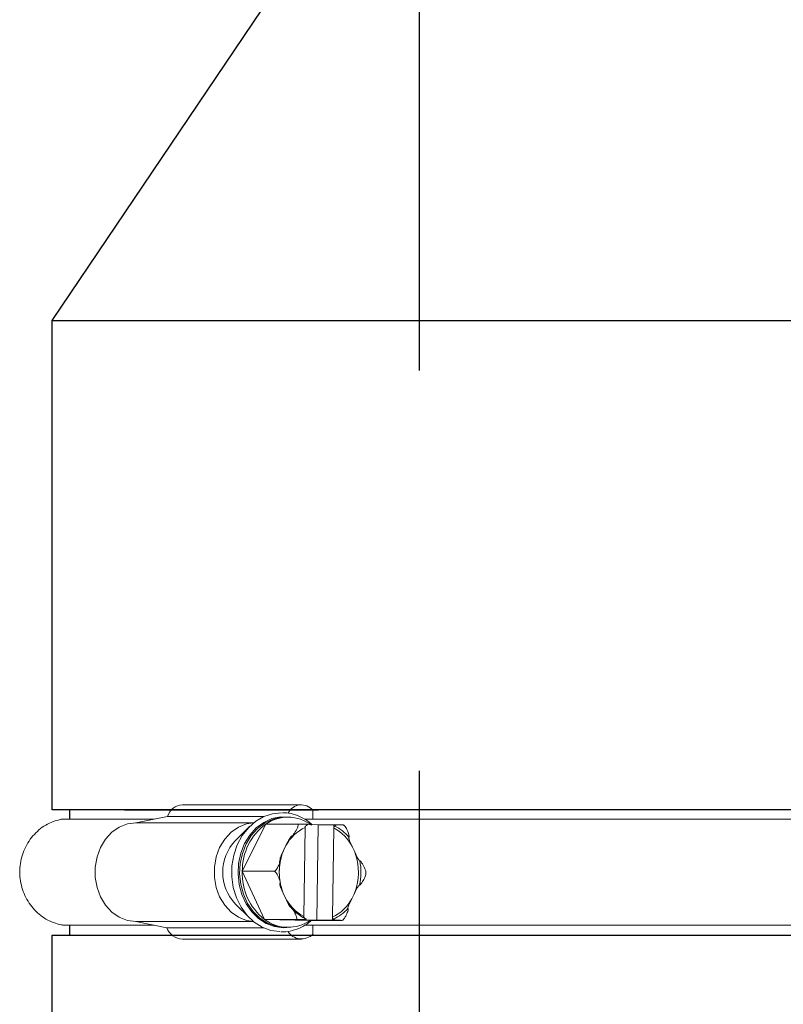
# Model space of a CAD drawing. Units: inches. Extents: x 0.5 to 8, y 0 to 10.6.
# Drawn here: x 5.1 to 5.2, y 5.7 to 5.9 of the extents above; entities that cross this region are included whole.
import ezdxf

# ---------------------------------------------------------------- set-up
doc = ezdxf.new("R2010")
doc.units = ezdxf.units.IN
doc.header["$LTSCALE"] = 0.15
doc.header["$MEASUREMENT"] = 0
doc.linetypes.add('HIDDEN', pattern=[0.375, 0.25, -0.125])
doc.layers.add('Layer 1', color=7, linetype='Continuous')

msp = doc.modelspace()

# ---------------------------------------------------------------- linework, layer by layer
at = {"linetype": 'HIDDEN'}
msp.add_line((5.15405995482991, 4.421800859882081), (5.15405995482991, 6.146802166966711), dxfattribs=at)
at = {"color": 7, "linetype": 'Continuous', "lineweight": 15}
for p, q in [((5.094887918802542, 5.713372810805329), (5.124614131236129, 5.713372810805329)), ((5.12744092441411, 5.711974580291142), (5.12744092441411, 5.709763358335366)), ((5.087840061886652, 5.709763358335366), (5.064604168643008, 5.709763358335366)), ((5.083300505994654, 5.708833062415557), (5.091193666478858, 5.710450612062819)), ((5.112637350426258, 5.708833062415557), (5.083300505994654, 5.708833062415557)), ((5.115284075684396, 5.710450612062819), (5.091193666478858, 5.710450612062819)), ((5.109848580142369, 5.696748253686965), (5.115707992453938, 5.708536918336638)), ((5.115707992453938, 5.708536918336638), (5.123673623767619, 5.708536918336638)), ((5.120551126505642, 5.710263357559332), (5.121230579489875, 5.710263357559332)), ((5.345479833835704, 5.709763358335366), (5.125328233820092, 5.709763358335366)), ((5.12881185691031, 5.708346061374768), (5.126082513439922, 5.708402389890723)), ((5.12881185691031, 5.708346061374768), (5.128475031634679, 5.684533838955594)), ((5.132667853198846, 5.708346061374768), (5.12881185691031, 5.708346061374768)), ((5.132667853198846, 5.708346061374768), (5.13265673416063, 5.707559900456565)), ((5.132667853198846, 5.708346061374768), (5.133216893522953, 5.708346363871274)), ((5.108131353313254, 5.704469999484698), (5.111691700517152, 5.707986979689577)), ((5.125228391640142, 5.685466811511149), (5.125542978839338, 5.707706702927358)), ((5.13265673416063, 5.707559900456565), (5.132342146961435, 5.685320009040356)), ((5.120744366773312, 5.703153809689435), (5.120236172644017, 5.702131353167608)), ((5.137802768046541, 5.701768824855566), (5.137323778579866, 5.702811658641994)), ((5.115371158011747, 5.684724695917464), (5.109848580142369, 5.696748253686965)), ((5.109848580142369, 5.696748253686965), (5.117814202289491, 5.696748253686965)), ((5.120082357754232, 5.691257887112148), (5.120561347220903, 5.69021505332572)), ((5.137140759027456, 5.689872902278279), (5.137648953156756, 5.690895358800106)), ((5.111691700517152, 5.685039732278137), (5.108131353313254, 5.688556712483016)), ((5.090984797225069, 5.682618898577148), (5.083300505994654, 5.684193649552157)), ((5.112637350426258, 5.684193649552157), (5.083300505994654, 5.684193649552157)), ((5.126753157359254, 5.684489793631076), (5.115371158011747, 5.684724695917464)), ((5.115371158011747, 5.684724695917464), (5.123336789325428, 5.684724695917464)), ((5.121361276313387, 5.684680650592946), (5.128475031634679, 5.684533838955594)), ((5.126753157359254, 5.684489793631076), (5.134718788672934, 5.684489793631076)), ((5.128475031634679, 5.684533838955594), (5.132331018756656, 5.684533838955594)), ((5.132342146961435, 5.685320009040356), (5.132331018756656, 5.684533838955594)), ((5.132880068247321, 5.684534141452098), (5.132331018756656, 5.684533838955594)), ((5.087840061886652, 5.683263353632348), (5.065501061615354, 5.683263353632348)), ((5.115187432634158, 5.682618898577148), (5.090984797225069, 5.682618898577148)), ((5.120070349559619, 5.682641154986707), (5.121968515131847, 5.682792274907624)), ((5.121230579489875, 5.682763354408382), (5.120551126505642, 5.682763354408382)), ((5.345479833835704, 5.683263353632348), (5.125308929043101, 5.683263353632348)), ((5.12744092441411, 5.683263353632348), (5.12744092441411, 5.681052131676574)), ((5.124618897847732, 5.679839817347998), (5.094892703747263, 5.679839817347998))]:
    msp.add_line(p, q, dxfattribs=at)
for p, q in [((5.549888953762057, 5.712057344271664), (5.062388971367103, 5.712057344271664)), ((5.062388971367103, 5.680807323664012), (5.549888953762057, 5.680807323664012))]:
    msp.add_line(p, q)
at = {"color": 7, "linetype": 'Continuous', "lineweight": 15, "flags": 128}
for points in [[(5.119641922842174, 5.711333718527764), (5.1174117719384, 5.711127370078185), (5.11522346638456, 5.710423900704725), (5.113179442497298, 5.709246721803595), (5.111349292806011, 5.707635918745063), (5.109795359090519, 5.705646353395358), (5.108570550739607, 5.703345784971721), (5.107716575604801, 5.700812532569402), (5.107262510016874, 5.698132881024965), (5.107223827130408, 5.695398083450914), (5.107601837763596, 5.692701262938148), (5.108383672065113, 5.69013425925906), (5.109542701175911, 5.687784484737189), (5.111039453885297, 5.685731963448091), (5.112822973281926, 5.684046590417663), (5.114832512567556, 5.682785757482914), (5.116999643366011, 5.681992400814504), (5.119250565696497, 5.681693534267036)], [(5.083300505994654, 5.684193649552157), (5.081179913825249, 5.684462871442083), (5.079151995585267, 5.685258748914705), (5.077305391917392, 5.686546504038447), (5.075720786889551, 5.688269863296721), (5.074467479701195, 5.690353505059647), (5.073600194720147, 5.692706359545938), (5.073156863174884, 5.695225596276834), (5.073156863174884, 5.69780111569088), (5.073600194720147, 5.700320352421776), (5.074467479701195, 5.702673206908067), (5.075720786889551, 5.704756848670992), (5.077305391917392, 5.706480207929267), (5.079151995585267, 5.707767963053009), (5.081179913825249, 5.708563840525631), (5.083300505994654, 5.708833062415557)], [(5.112625562229102, 5.684203182775362), (5.110906117092281, 5.684462871442083), (5.108878198852299, 5.685258748914705), (5.10703159518442, 5.686546504038447), (5.105446999323142, 5.688269863296721), (5.104193673801664, 5.690353505059647), (5.103326397987175, 5.692706359545938), (5.102883075608474, 5.695225596276834), (5.102883075608474, 5.69780111569088), (5.103326397987175, 5.700320352421776), (5.104193673801664, 5.702673206908067), (5.105446999323142, 5.704756848670992), (5.10703159518442, 5.706480207929267), (5.108878198852299, 5.707767963053009), (5.110906117092281, 5.708563840525631), (5.112625562229102, 5.708823529192352)], [(5.121968515131847, 5.71023443706009), (5.121553618258105, 5.710300207133643), (5.119370216814279, 5.710345269946406), (5.117219209996225, 5.70989040686769), (5.115178339405869, 5.708952062707522), (5.113321368357759, 5.707564153740765), (5.111715423576435, 5.705776839387974), (5.110418538558161, 5.703654716402919), (5.109477581928175, 5.701274490566157), (5.1089265707935, 5.69872218088399), (5.108785424090705, 5.696090039624043), (5.109059229261021, 5.693473197354028), (5.109738095585364, 5.69096623464801), (5.110797493347111, 5.688659762959234), (5.112199124655348, 5.686637133824818), (5.113892335095237, 5.684971459733494), (5.11581592870705, 5.683722946656423), (5.117900377127324, 5.682936703239174), (5.120070349559619, 5.682641154986707), (5.120070349559619, 5.682641154986707)], [(5.120551126505642, 5.710263357559332), (5.119662785934494, 5.710221429710352), (5.117531038060626, 5.709770636584619), (5.115508445592454, 5.708840698160681), (5.113668102685587, 5.707465209883773), (5.112076540238117, 5.705693900346092), (5.110791260085783, 5.703590779641522), (5.109858736691706, 5.701231856891998), (5.109312657166733, 5.69870239944584), (5.109172766282764, 5.696093825413644), (5.109444123981348, 5.693500412872966), (5.110116912875903, 5.691015899074281), (5.111166823247245, 5.68873007964693), (5.112555905533782, 5.686725563636602), (5.114233954482152, 5.685074803539657), (5.116140324126274, 5.68383746450017), (5.118206118595374, 5.683058261001595), (5.120356657918826, 5.682765361885191)], [(5.119308654192121, 5.699754958953249), (5.119161393393291, 5.699008883405312), (5.11913910031749, 5.698874327459714)]]:
    msp.add_lwpolyline(points, dxfattribs=at)
at = {"color": 7, "linetype": 'Continuous', "lineweight": 15}
for centre, radius, start, end in [((5.095088849209539, 5.709322552240898), 0.004055239507996559, 92.84007395280783, 163.848781396373), ((5.124593985195602, 5.709673982490931), 0.003660302330709884, 38.94150969850926, 153.5923443817573), ((5.124199189531716, 5.696965965036939), 0.0143522607305414, 126.272610265245, 180.8691606270525), ((5.12123551052612, 5.700498099074578), 0.009755822423882768, 53.12285018996953, 124.5125390174955), ((5.129944613637797, 5.698262269925061), 0.01041977464410371, 114.9881558757174, 152.001545222268), ((5.12780063708724, 5.698119106481319), 0.01061650929775102, 26.23189000283968, 62.77989729393025), ((5.128448999056417, 5.698754684651498), 0.01030740261426023, 38.95748879648438, 64.35043046256958), ((5.116489155402618, 5.696513355983856), 0.0115395420864291, 136.4085715142122, 223.5914284857862), ((5.132898670563129, 5.696588525079748), 0.01382251050870193, 156.3592855806387, 174.8925241548818), ((5.124705605741003, 5.696516274962831), 0.01411116369521756, 336.5261075730604, 21.85300057982219), ((5.124580008866911, 5.696514186434674), 0.01486176707550086, 347.3982642839958, 10.98091372726065), ((5.124390382222355, 5.696147419086205), 0.01455420935505953, 177.6340128359851, 231.7058667489694), ((5.133134809120936, 5.696496885509169), 0.01406462196022836, 176.6525513448449, 201.8695599244608), ((5.130084488713532, 5.694907605486397), 0.01061650929775231, 206.2318900028422, 242.779897293929), ((5.127940482391114, 5.694764473421297), 0.01041981566211656, 294.9882313720024, 332.0014697259785), ((5.129943548133269, 5.694272197656619), 0.01030761449744437, 218.9577541423352, 244.350165116716), ((5.128563453429276, 5.694120859902582), 0.01011935179079606, 293.4002614106447, 319.1089943302421), ((5.12122563916671, 5.692528607060944), 0.009755817686341787, 233.1228302005431, 304.5125590069221), ((5.095108378495823, 5.684280259591769), 0.004445676879557741, 201.9441483575105, 267.2192974108769), ((5.124601871868425, 5.683871013971042), 0.004000789515486903, 212.3814694139254, 315.2042556875094)]:
    msp.add_arc(centre, radius, start, end, dxfattribs=at)
for points, knots in [([(5.119878860105054, 5.711360961546384), (5.120237772482437, 5.711365306759139), (5.121320964901606, 5.711378420549054), (5.123105268953129, 5.710923359971965), (5.125123094518166, 5.710003474752219), (5.126521833958741, 5.709114690238317), (5.127155548983279, 5.708455634963914), (5.127248252473205, 5.708359224556038)], [0, 0, 0, 0, 0.1350020688393969, 0.4074343119765249, 0.6799350737911426, 0.9531790560204599, 1, 1, 1, 1]), ([(5.064604168643008, 5.709763358335366), (5.063297138288718, 5.709374093226914), (5.061343570039902, 5.708792273566988), (5.05906188277601, 5.707118701401003), (5.057550742015824, 5.705617693808347), (5.056283596552579, 5.703863234629478), (5.055298544648032, 5.701914857153661), (5.054626528012143, 5.699822445961217), (5.05428828595586, 5.697643169675355), (5.054294342476876, 5.695435285430826), (5.054644548819354, 5.693258041999104), (5.055328088733333, 5.691169910031856), (5.056323949472649, 5.689227164017297), (5.057600903503285, 5.687483028141911), (5.059118488260332, 5.685985892593652), (5.061403720137594, 5.684370848399724), (5.063629858543795, 5.683512989385478), (5.06521929187101, 5.683300944315801), (5.065501061615354, 5.683263353632348)], [0, 0, 0, 0, 0.1157405457977986, 0.1729929642638743, 0.2302443029889788, 0.2874933804401845, 0.3447408404100895, 0.4019871440536622, 0.4592330409200184, 0.5164788489453965, 0.5737249241682019, 0.6309711285984501, 0.6882185608862735, 0.7454676294843829, 0.8027186728618828, 0.8597800852185052, 0.9751422542465371, 1, 1, 1, 1]), ([(5.123673623767619, 5.708536918336638), (5.123694711685779, 5.708533095337009), (5.123741560469163, 5.708524602185615), (5.123784733209877, 5.708447087021189), (5.123795307336373, 5.708273009895408), (5.123703992689343, 5.707871393346353), (5.123357657120149, 5.70707269594413), (5.122909370911625, 5.706316766960792), (5.122502243803631, 5.705794457743946), (5.12237513831564, 5.705652680107661), (5.122274946750426, 5.705568945715544), (5.122218221039979, 5.705535306505504), (5.122190311067335, 5.705531659476491), (5.122179171864989, 5.705530203903794)], [0, 0, 0, 0, 0.03064795834682812, 0.068087307194166, 0.1249622260136878, 0.2288404885168664, 0.442050905163035, 0.8218752021854085, 0.8790908574494909, 0.9406217473695804, 0.9651587366758297, 0.9860944370310666, 1, 1, 1, 1]), ([(5.126132187032752, 5.708492570515616), (5.125881689987299, 5.70849847355075), (5.125475553977147, 5.708508044262982), (5.124793237962695, 5.708521452797727), (5.124304495459768, 5.708529905999181), (5.123970602727923, 5.708534439577503), (5.123816326901729, 5.708536163113926), (5.12372161831615, 5.708536845573565), (5.123683192861602, 5.708536903829226), (5.123673623767619, 5.708536918336638)], [0, 0, 0, 0, 0.3630844369317047, 0.5886762628143071, 0.8163573987053344, 0.8831395695717016, 0.93302472346668, 0.9833211415947833, 1, 1, 1, 1]), ([(5.125810037420919, 5.708192915643921), (5.125852590526424, 5.708200968249041), (5.125937752753774, 5.708217084059622), (5.126051542133748, 5.708328096081853), (5.126105852181357, 5.708438860859766), (5.126132187032752, 5.708492570515616)], [0, 0, 0, 0, 0.3396831550932852, 0.6798134645394446, 1, 1, 1, 1]), ([(5.133216893522953, 5.708346363871272), (5.133205281603708, 5.708319234112076), (5.133165263259361, 5.708225736385931), (5.133075725545201, 5.70810632242086), (5.132977128118796, 5.708050970102632), (5.132922549373156, 5.70804719675277), (5.132910721226548, 5.708046379003391)], [0, 0, 0, 0, 0.1566841351196848, 0.5399830588046849, 0.9003064698716174, 1, 1, 1, 1]), ([(5.135055623115125, 5.70830201605025), (5.135067249949323, 5.70830204137268), (5.13509876331193, 5.708302110006575), (5.13512585433433, 5.708302864581511), (5.135107868700949, 5.708305022121865), (5.134965293244861, 5.708310108072525), (5.134513668022187, 5.708321473227675), (5.13388354611903, 5.70833421623015), (5.133376165773001, 5.70834357429107), (5.133223520153734, 5.708346247808882), (5.133216893522953, 5.708346363871272)], [0, 0, 0, 0, 0.02362015649547124, 0.06402005430014894, 0.1251572691763558, 0.2265553732615584, 0.424157394769604, 0.8308456814427252, 0.9926566958195868, 1, 1, 1, 1]), ([(5.125542978839338, 5.707706702927358), (5.12554315542415, 5.707714599447956), (5.125544626493962, 5.70778038275589), (5.125563146428167, 5.707900975736801), (5.125600903860608, 5.708021866062841), (5.125635224135532, 5.708063749598305), (5.125642014361937, 5.708072036206997)], [0, 0, 0, 0, 0.05738705703553017, 0.4780726393044391, 0.8967372798073762, 1, 1, 1, 1]), ([(5.132910721226548, 5.708046379003391), (5.132884142187162, 5.708041169213879), (5.132830915508382, 5.708030736188483), (5.132758765185596, 5.707954321815035), (5.132701249194476, 5.707840903482723), (5.132664720717429, 5.707703174034697), (5.132659249344222, 5.707605021196581), (5.13265673416063, 5.707559900456565)], [0, 0, 0, 0, 0.1975838481066706, 0.3956776564774854, 0.5995840381591603, 0.8159292705229392, 1, 1, 1, 1]), ([(5.136464166010185, 5.705235398142748), (5.136477053437314, 5.705238183327817), (5.13650620959244, 5.705244484452712), (5.13653404213137, 5.70530381471164), (5.136543907785054, 5.705498455151946), (5.136416408675778, 5.70607090520608), (5.136162177275288, 5.706765145399781), (5.135811587846757, 5.707465588879612), (5.135578097098335, 5.707843475600959), (5.135360926174801, 5.708106706451757), (5.135232021114206, 5.708227318871665), (5.135125287177168, 5.708292414390868), (5.135077118263847, 5.70829905341657), (5.135055623115125, 5.70830201605025)], [0, 0, 0, 0, 0.01887305434757233, 0.04269787093074494, 0.08683874440648233, 0.2307405820159677, 0.5577970964077914, 0.6814005918341005, 0.8323779820735546, 0.8859367929413684, 0.9398584235928568, 0.9731621072549042, 1, 1, 1, 1]), ([(5.122179171864989, 5.705530203903794), (5.122169260632369, 5.705528513606953), (5.122147071832909, 5.705524729450219), (5.122095751469249, 5.705489734102996), (5.121987167140745, 5.705383517687145), (5.12166388494872, 5.704939435345419), (5.121250610088666, 5.704167218345842), (5.120911494900596, 5.70348837033603), (5.120744366773312, 5.703153809689435)], [0, 0, 0, 0, 0.01666872398761334, 0.03731715195782075, 0.07322778217727853, 0.1797057531135513, 0.5957295747094007, 1, 1, 1, 1]), ([(5.137323778579866, 5.702811658641994), (5.137107600646104, 5.703279550217906), (5.136837715101823, 5.703863685566184), (5.136579366622303, 5.704523921360905), (5.136494872961382, 5.704772190349371), (5.136442801849931, 5.704959226728877), (5.136418427720539, 5.705087617381872), (5.13641748202264, 5.705174856150502), (5.136428127883871, 5.705216620327017), (5.136447307648645, 5.705233789638155), (5.136459926312106, 5.705234993621002), (5.136464166010185, 5.705235398142748)], [0, 0, 0, 0, 0.5523588078632193, 0.6895877618136571, 0.7842394143046706, 0.8503678925814996, 0.9192644950244074, 0.9473979649234106, 0.975759847025491, 0.9918556406307439, 1, 1, 1, 1]), ([(5.120236172644017, 5.702131353167608), (5.120006880469376, 5.701672600388117), (5.119720621273938, 5.701099871721), (5.119443799039473, 5.700452546876996), (5.119352347719712, 5.70020912341107), (5.119295024251397, 5.700025743413284), (5.119267066664815, 5.699899854181768), (5.119263668841192, 5.699814315556195), (5.119273142229389, 5.699773369232047), (5.119291843226101, 5.69975653854156), (5.11930442575709, 5.699755356264537), (5.119308654192121, 5.699754958953249)], [0, 0, 0, 0, 0.5523569273541401, 0.6895885124170118, 0.7842376552051813, 0.8503640136950604, 0.919264343861616, 0.9473990101143327, 0.9757652491210685, 0.9918557665664108, 1, 1, 1, 1]), ([(5.139169667256002, 5.699345085354811), (5.139159806414504, 5.69934680905818), (5.139137729229454, 5.699350668213431), (5.13908739559416, 5.699386359727698), (5.1389818630484, 5.699494699556678), (5.1386712517631, 5.699947623033027), (5.138280047094607, 5.70073522350772), (5.137960333948556, 5.70142759820973), (5.137802768046541, 5.701768824855566)], [0, 0, 0, 0, 0.01666868580610328, 0.03731909300388442, 0.07322952441002788, 0.179706954626538, 0.5957306879332122, 1, 1, 1, 1]), ([(5.119308654192121, 5.699754958953249), (5.119321463661425, 5.699752231633419), (5.119350439392072, 5.699746062284563), (5.119376627165259, 5.699687877779728), (5.119381008663218, 5.699497045940022), (5.119237528806611, 5.69893577917193), (5.118963807202775, 5.698255103125724), (5.118593607091082, 5.697568342805932), (5.118349516310278, 5.697197847107579), (5.118124983163135, 5.696939747117097), (5.117992700528085, 5.696821488784329), (5.117884144008666, 5.696757676395152), (5.117835783852168, 5.696751161204392), (5.117814202289491, 5.696748253686965)], [0, 0, 0, 0, 0.01887582973309465, 0.04269817469456877, 0.08683896305473957, 0.2307431254128339, 0.5577956256749548, 0.6814010689372536, 0.8323766668567437, 0.8859352543436358, 0.939858692215768, 0.9731608932357511, 1, 1, 1, 1]), ([(5.119438214362098, 5.699820124033789), (5.119359208567658, 5.699428308981136), (5.119127098715801, 5.698277201844371), (5.119016476849382, 5.696340827858886), (5.119157100258576, 5.694656060058521), (5.119321313380674, 5.693776308135676), (5.1193505820411, 5.693619504830539)], [0, 0, 0, 0, 0.1932237346171583, 0.5676688999146763, 0.9229431119770488, 1, 1, 1, 1]), ([(5.140578210151062, 5.696278458280749), (5.140599407574811, 5.69628235403927), (5.140646502232503, 5.69629100930871), (5.140691878356595, 5.696370089307352), (5.140707436023945, 5.696547623708605), (5.140627589631123, 5.696957253048194), (5.140304090165877, 5.697771857720299), (5.139877384426331, 5.698542842286831), (5.139485189319437, 5.699075559552523), (5.139362132234577, 5.699220173060175), (5.139264334085087, 5.699305558830951), (5.139208579131534, 5.699339883785588), (5.13918076737934, 5.699343601538904), (5.139169667256002, 5.699345085354811)], [0, 0, 0, 0, 0.0306469847923079, 0.06808889962911654, 0.124963962734206, 0.2288407715861971, 0.4420516651056481, 0.8218743484398294, 0.8790914394554122, 0.9406214165272435, 0.9651598146069336, 0.986094714482776, 1, 1, 1, 1]), ([(5.117814202289491, 5.696748253686965), (5.117838980252625, 5.696744358086817), (5.117894024399853, 5.696735704026472), (5.11801204522034, 5.696656635587192), (5.118190696193569, 5.696479081006161), (5.118487130894984, 5.696069467729598), (5.118911968752585, 5.69525485794215), (5.119193479279449, 5.694483881876759), (5.11929069029777, 5.693951150331192), (5.119300452240228, 5.693806532122042), (5.119281113601499, 5.693721155888709), (5.119256882794268, 5.693686828897039), (5.119232482942827, 5.693683110565231), (5.119222745184551, 5.693681626612903)], [0, 0, 0, 0, 0.03065134770804376, 0.06809184785634796, 0.1249675944570043, 0.2288445911057976, 0.4420530526865825, 0.8218751524602568, 0.8790905869366588, 0.9406206634430474, 0.9651612675153364, 0.9860961794590309, 1, 1, 1, 1]), ([(5.139083758248432, 5.693271753014465), (5.139099279927514, 5.693274480600073), (5.139134392543951, 5.693280650851807), (5.139218410857488, 5.693338834906554), (5.139412493445796, 5.693529657191362), (5.139826949530779, 5.694090947822892), (5.140229884363944, 5.6947716103809), (5.140542379545199, 5.695458365598884), (5.140666583552672, 5.695828875337596), (5.140698627766778, 5.696086955908792), (5.140683893126557, 5.696205229103968), (5.140638776228592, 5.696269032594807), (5.140596897600837, 5.69627555001857), (5.140578210151062, 5.696278458280749)], [0, 0, 0, 0, 0.01887460060511985, 0.04269748188736994, 0.08683986617340712, 0.2307420847145251, 0.557796380960601, 0.6814027215656726, 0.8323786663129873, 0.8859392593488283, 0.9398600861446436, 0.9731638384591353, 0.9999999999999999, 0.9999999999999999, 0.9999999999999999, 0.9999999999999999]), ([(5.119222745184551, 5.693681626612903), (5.119214467989895, 5.693679906823962), (5.119195934267808, 5.693676055991447), (5.119178409344769, 5.693640351181045), (5.119172373521007, 5.693532009086636), (5.11927783566955, 5.693079114088085), (5.119610164861705, 5.692291477951108), (5.119926470830464, 5.691599110580078), (5.120082357754232, 5.691257887112148)], [0, 0, 0, 0, 0.01666758539464841, 0.03732090503311512, 0.07322863606317814, 0.1797057640974465, 0.5957295857545665, 1, 1, 1, 1]), ([(5.137648953156756, 5.690895358800106), (5.137875703252352, 5.69135410674938), (5.138158787885928, 5.691926827544861), (5.138525443031021, 5.692574170645213), (5.13867597606086, 5.692817588679964), (5.138800950820148, 5.693000967294839), (5.138898124023264, 5.693126858713613), (5.138979772877711, 5.693212389376153), (5.139029939069047, 5.693253351498003), (5.139065372189162, 5.6932701725137), (5.139079134072954, 5.69327135551151), (5.139083758248432, 5.693271753014465)], [0, 0, 0, 0, 0.5523567624695258, 0.6895860894653647, 0.7842367137265123, 0.8503641659904804, 0.9192650605366578, 0.9473992083449446, 0.9757598451901349, 0.9918549864858655, 1, 1, 1, 1]), ([(5.120561347220903, 5.69021505332572), (5.120774984359826, 5.689747159722319), (5.121041698095954, 5.689163021347761), (5.121389874553689, 5.688502793298412), (5.121533445860109, 5.688254521003631), (5.121653181164191, 5.688067493548258), (5.121746747794617, 5.68793909021798), (5.121825961862324, 5.687851859784886), (5.121874952742665, 5.68781009057387), (5.121909916216271, 5.687792922908732), (5.121923636988996, 5.687791718456206), (5.121928246430368, 5.687791313824966)], [0, 0, 0, 0, 0.5523589289482083, 0.6895884974323222, 0.7842397773051311, 0.8503655096520686, 0.9192648390685831, 0.9474002959131784, 0.97576116796533, 0.9918570566406842, 1, 1, 1, 1]), ([(5.136213240575564, 5.68749650806392), (5.13620500975712, 5.68749819798482), (5.136186581405454, 5.687501981625153), (5.136170054538962, 5.687536990780353), (5.136167066892806, 5.687643184730178), (5.136285206488203, 5.688087293156111), (5.136639599965726, 5.688859488426826), (5.136975309320377, 5.689538339785696), (5.137140759027456, 5.689872902278277)], [0, 0, 0, 0, 0.01666730942919052, 0.03731719290254318, 0.07322574308930145, 0.1797042177536357, 0.5957285818508751, 1, 1, 1, 1]), ([(5.121928246430368, 5.687791313824966), (5.121943690508946, 5.687788529261984), (5.121978627369405, 5.687782230155961), (5.122060987751929, 5.687722894117859), (5.122249621737389, 5.687528266306686), (5.12264804356882, 5.68695579721705), (5.123031525573477, 5.686261567165562), (5.123324387060844, 5.685561122665749), (5.123438034971507, 5.685183245894764), (5.123462670724578, 5.684920008170628), (5.123444568638991, 5.684799391246863), (5.123397634667246, 5.684734297465751), (5.123355563522722, 5.684727658533114), (5.123336789325428, 5.684724695917464)], [0, 0, 0, 0, 0.01887582741679926, 0.04269999956327334, 0.08684232923134481, 0.2307426934554534, 0.5577975921299696, 0.6814009887574066, 0.8323766198299162, 0.8859371134971873, 0.9398574435122444, 0.9731614569984581, 1, 1, 1, 1]), ([(5.134718788672934, 5.684489793631076), (5.134743676426133, 5.684493617236645), (5.134798969682222, 5.684502112161847), (5.134919199783994, 5.684579618126688), (5.135102824225239, 5.684753707847613), (5.13541073214612, 5.685155314977032), (5.135858377048027, 5.685954020386361), (5.136161507846872, 5.686709944478163), (5.136273631125619, 5.687232252627029), (5.136287450778259, 5.687374035584953), (5.136270500825869, 5.68745776541228), (5.136247224640119, 5.687491405766129), (5.136222935012324, 5.687495052561057), (5.136213240575564, 5.68749650806392)], [0, 0, 0, 0, 0.03064746726282406, 0.06808964401903354, 0.1249629307988454, 0.2288410106275217, 0.442050637994558, 0.8218747641822766, 0.8790900507187646, 0.9406200673706657, 0.9651579481327975, 0.9860938969019132, 1, 1, 1, 1]), ([(5.127056818018005, 5.684489793631076), (5.126986720127491, 5.684418852236083), (5.126362612980486, 5.683787235060303), (5.124962777543509, 5.682937366777224), (5.122915159998286, 5.682028750655014), (5.121046347967024, 5.681635336757949), (5.119894508506498, 5.681616908620195), (5.119470673153799, 5.681610127730555)], [0, 0, 0, 0, 0.03428382496302895, 0.305241427803892, 0.5750926483811946, 0.8436494290997968, 1, 1, 1, 1]), ([(5.123336789325428, 5.684724695917464), (5.123345587029817, 5.684724683449789), (5.123377636317251, 5.684724638031114), (5.123467824182605, 5.684724057423471), (5.123674463851874, 5.684721800228181), (5.124058504336013, 5.684716180187608), (5.124746154677627, 5.684703951330406), (5.125347751057259, 5.684691219707903), (5.125712967216749, 5.684682349121252), (5.125795352590561, 5.68468034809644)], [0, 0, 0, 0, 0.01541615327435011, 0.05615973275923335, 0.1168966662525449, 0.2386754077159157, 0.4468115340535555, 0.8752118783018781, 1, 1, 1, 1]), ([(5.125481691214006, 5.684980332964323), (5.125453857505327, 5.684985542567655), (5.125398118855781, 5.684995975106765), (5.12532436920775, 5.68507239067844), (5.125267101036499, 5.685185809407103), (5.12523265260613, 5.685323542649575), (5.125229733477962, 5.685421694141673), (5.125228391640142, 5.685466811511147)], [0, 0, 0, 0, 0.1975872322289532, 0.3956801308548388, 0.5995866807835921, 0.8159417113307951, 1, 1, 1, 1]), ([(5.125795352590561, 5.68468034809644), (5.125783913531784, 5.684707477647755), (5.125744492623852, 5.684800970614725), (5.125653670846109, 5.684920392196777), (5.125551467868696, 5.684975740796957), (5.125494118601701, 5.684979515088423), (5.125481691214006, 5.684980332964323)], [0, 0, 0, 0, 0.1566927270472052, 0.539989319571954, 0.9003172774522886, 1, 1, 1, 1]), ([(5.132342146961435, 5.685320009040356), (5.132342096141031, 5.685312119374569), (5.132341672769599, 5.685246392643077), (5.1323547594112, 5.685123228019871), (5.132402767110584, 5.684975591221442), (5.132473764878672, 5.68487388107707), (5.132538105845285, 5.684836946035365), (5.132574237225008, 5.684834375320494), (5.132582375019631, 5.684833796323793)], [0, 0, 0, 0, 0.03228715757043976, 0.2689758215146081, 0.5045303400289185, 0.7291511713636982, 0.9389972882584712, 1, 1, 1, 1]), ([(5.132582375019631, 5.684833796323793), (5.132622569601907, 5.684825744759604), (5.132703008510973, 5.684809631666673), (5.132808009055459, 5.684698611813961), (5.132856536695115, 5.684587850670956), (5.132880068247321, 5.684534141452098)], [0, 0, 0, 0, 0.3396955946642636, 0.6798115940654159, 1, 1, 1, 1]), ([(5.132880068247321, 5.684534141452098), (5.132886691084529, 5.68453402537713), (5.133328754060109, 5.684526277572963), (5.133957246422941, 5.684514036638979), (5.134518297484949, 5.684500879955015), (5.13471532283485, 5.684494891546408), (5.134781027632052, 5.684492080522866), (5.134785870191017, 5.684490325579886), (5.134752274464759, 5.684489814862583), (5.134722057486865, 5.684489795703651), (5.134718788672934, 5.684489793631076)], [0, 0, 0, 0, 0.007345061257638896, 0.4902701867999459, 0.7307183963967245, 0.8110135195863108, 0.891722174274635, 0.9425147810567603, 0.9937813607573244, 1, 1, 1, 1])]:
    msp.add_open_spline(points, degree=3, knots=knots, dxfattribs=at)
at = {"layer": 'Layer 1', "color": 7, "lineweight": 25}
for p, q in [((5.08042063337734, 5.712057344271666), (5.090746601829537, 5.712057344271666)), ((5.090746601829537, 5.712057344271666), (5.10234413687547, 5.712057344271666)), ((5.10234413687547, 5.712057344271666), (5.115097102099579, 5.712057344271666)), ((5.115097102099579, 5.712057344271666), (5.128879188553551, 5.712057344271666)), ((5.062388971367103, 5.680807323664014), (5.063979277320335, 5.680807323664014)), ((5.090746601829537, 5.680807323664014), (5.10234413687547, 5.680807323664014)), ((5.10234413687547, 5.680807323664014), (5.115097102099579, 5.680807323664014)), ((5.115097102099579, 5.680807323664014), (5.128879188553551, 5.680807323664014))]:
    msp.add_line(p, q, dxfattribs=at)
for points in [[(5.062388971367103, 5.834301960890186), (5.146651147897973, 5.959302043320796)], [(5.062388971367103, 5.834301960890186), (5.0624771333176, 5.834301960890186), (5.063853816083085, 5.834301960890186), (5.066885230842551, 5.834301960890186), (5.071551880241564, 5.834301960890186), (5.077821551259742, 5.834301960890186), (5.08564931521078, 5.834301960890186), (5.094982614008803, 5.834301960890186), (5.105758717035183, 5.834301960890186), (5.117904721138547, 5.834301960890186), (5.131335007501587, 5.834301960890186), (5.145962261884861, 5.834301960890186), (5.161680520405561, 5.834301960890186), (5.178387210025125, 5.834301960890186), (5.19596534661693, 5.834301960890186), (5.214297098343287, 5.834301960890186), (5.233257003966951, 5.834301960890186), (5.252713668273238, 5.834301960890186)], [(5.062388971367103, 5.712057344271664), (5.062388971367103, 5.834301960890186)], [(5.066835927039438, 5.709763358335366), (5.066835927039442, 5.712057344271664)], [(5.066835927039442, 5.680807323664012), (5.066835927039442, 5.683263353632348)], [(5.062388971367103, 5.646801837244271), (5.062388971367103, 5.680807323664012)]]:
    msp.add_lwpolyline(points, dxfattribs=at)

doc.saveas('drawing.dxf')
